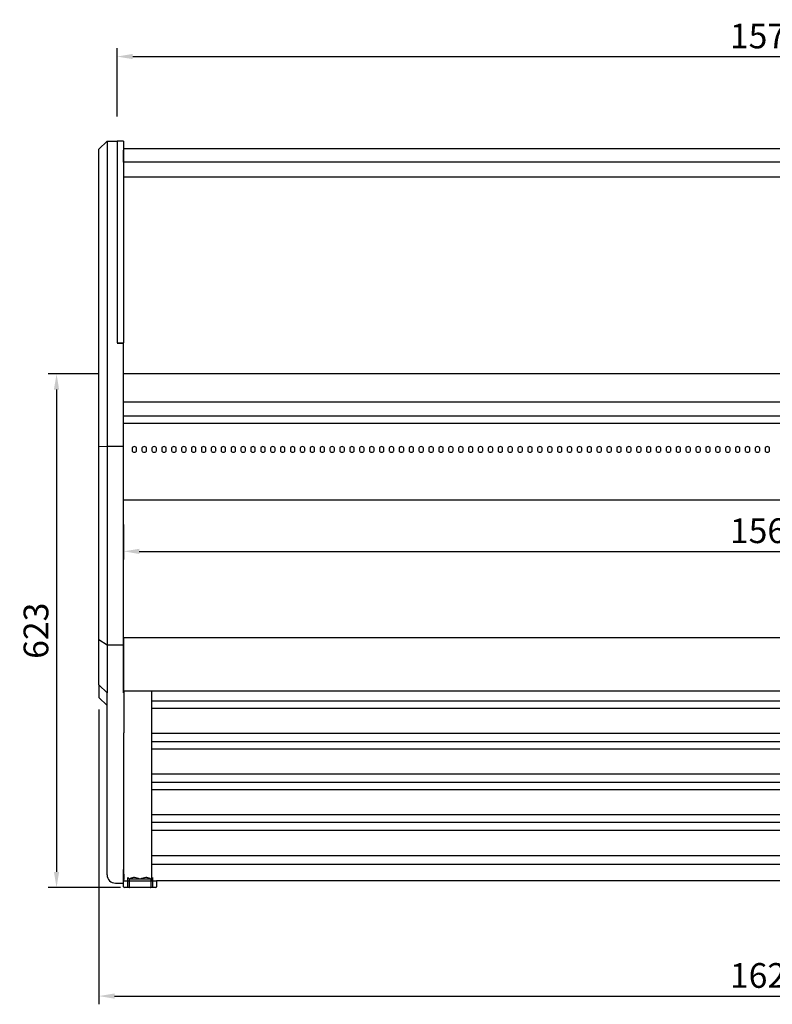
# Model space of a CAD drawing. Units: millimetres. Extents: x 0 to 11240, y 0 to 5940.
# Drawn here: x 4672 to 5585, y 3643 to 4837 of the extents above; entities that cross this region are included whole.
import ezdxf

# ---------------------------------------------------------------- set-up
doc = ezdxf.new("R2010")
doc.units = ezdxf.units.MM
doc.layers.add('COTAS', color=1, linetype='Continuous')
doc.dimstyles.new('JUAN4', dxfattribs={"dimtxt": 30, "dimasz": 19, "dimexe": 10, "dimexo": 30, "dimgap": 10, "dimtad": 3, "dimdec": 1, "dimdsep": 46, "dimtxsty": 'Standard', "dimcen": 5, "dimclrd": 256, "dimclre": 256, "dimclrt": 1, "dimadec": 0, "dimazin": 0, "dimtp": 0.5, "dimtm": 0.5, "dimtfac": 0.125, "dimtdec": 1, "dimtofl": 0, "dimtmove": 0, "dimatfit": 0, "dimfxl": 0, "dimtolj": 1, "dimtzin": 0, "dimarcsym": 0})

# ---------------------------------------------------------------- blocks, each defined once
blk = doc.blocks.new('*D80')
at = {"layer": 'COTAS', "lineweight": -2}
for p, q in [((4789.9, 4720.2), (4789.9, 4802.7)), ((6367.9, 4718.4), (6367.9, 4802.7)), ((4808.9, 4792.7), (6348.9, 4792.7))]:
    blk.add_line(p, q, dxfattribs=at)
at = {"layer": 'COTAS'}
for points in [[(4808.9, 4795.9), (4808.9, 4789.6), (4789.9, 4792.7)], [(6348.9, 4795.9), (6348.9, 4789.6), (6367.9, 4792.7)]]:
    blk.add_solid(points, dxfattribs=at)
at = {"layer": 'Defpoints', "color": 0}
for p in [(6367.9, 4792.7), (4789.9, 4690.2), (6367.9, 4688.4)]:
    blk.add_point(p, dxfattribs=at)
at = {"layer": 'COTAS', "color": 1, "insert": (5578.9, 4817.7), "char_height": 30, "attachment_point": 5}
blk.add_mtext('\\A1;1578', dxfattribs=at)
blk = doc.blocks.new('*D82')
at = {"layer": 'COTAS', "lineweight": -2}
for p, q in [((4767.9, 4407.8), (4706.5, 4407.8)), ((4716.5, 4388.8), (4716.5, 3803.8)), ((4794.1, 3784.8), (4706.5, 3784.8))]:
    blk.add_line(p, q, dxfattribs=at)
at = {"layer": 'COTAS'}
for points in [[(4713.3, 4388.8), (4719.6, 4388.8), (4716.5, 4407.8)], [(4713.3, 3803.8), (4719.6, 3803.8), (4716.5, 3784.8)]]:
    blk.add_solid(points, dxfattribs=at)
at = {"layer": 'Defpoints', "color": 0}
for p in [(4797.9, 4407.8), (4716.5, 3784.8), (4824.1, 3784.8)]:
    blk.add_point(p, dxfattribs=at)
at = {"layer": 'COTAS', "color": 1, "insert": (4691.5, 4096.3), "char_height": 30, "attachment_point": 5, "rotation": 90}
blk.add_mtext('\\A1;623', dxfattribs=at)
blk = doc.blocks.new('*D83')
at = {"layer": 'COTAS', "lineweight": -2}
for p, q in [((4797.9, 4225.1), (4797.9, 4182.6)), ((6359.9, 4225.1), (6359.9, 4182.6)), ((4816.9, 4192.6), (6340.9, 4192.6))]:
    blk.add_line(p, q, dxfattribs=at)
at = {"layer": 'COTAS'}
for points in [[(4816.9, 4195.7), (4816.9, 4189.4), (4797.9, 4192.6)], [(6340.9, 4195.7), (6340.9, 4189.4), (6359.9, 4192.6)]]:
    blk.add_solid(points, dxfattribs=at)
at = {"layer": 'Defpoints', "color": 0}
for p in [(4797.9, 4255.1), (6359.9, 4255.1), (6359.9, 4192.6)]:
    blk.add_point(p, dxfattribs=at)
at = {"layer": 'COTAS', "color": 1, "insert": (5578.9, 4217.6), "char_height": 30, "attachment_point": 5}
blk.add_mtext('\\A1;1562', dxfattribs=at)
blk = doc.blocks.new('*D84')
at = {"layer": 'COTAS', "lineweight": -2}
for p, q in [((4767.9, 4000.8), (4767.9, 3643.2)), ((6389.9, 3993.1), (6389.9, 3643.2)), ((4786.9, 3653.2), (6370.9, 3653.2))]:
    blk.add_line(p, q, dxfattribs=at)
at = {"layer": 'COTAS'}
for points in [[(4786.9, 3656.4), (4786.9, 3650), (4767.9, 3653.2)], [(6370.9, 3656.4), (6370.9, 3650), (6389.9, 3653.2)]]:
    blk.add_solid(points, dxfattribs=at)
at = {"layer": 'Defpoints', "color": 0}
for p in [(4767.9, 4030.8), (6389.9, 4023.1), (6389.9, 3653.2)]:
    blk.add_point(p, dxfattribs=at)
at = {"layer": 'COTAS', "color": 1, "insert": (5578.9, 3678.2), "char_height": 30, "attachment_point": 5}
blk.add_mtext('\\A1;1622', dxfattribs=at)

msp = doc.modelspace()

# ---------------------------------------------------------------- linework, layer by layer
at = {"color": 7, "linetype": 'Continuous'}
for p, q in [((4777.89, 4690.23), (4767.89, 4680.23)), ((4777.89, 4690.23), (4789.89, 4690.23)), ((4777.89, 4690.23), (4777.89, 4651.71)), ((4789.89, 4690.23), (4789.89, 4686.58)), ((4797.89, 4690.23), (4789.89, 4690.23)), ((4789.89, 4686.58), (4789.89, 4445.56)), ((4797.89, 4690.23), (4797.89, 4686.58)), ((4797.89, 4686.58), (4797.89, 4451.85)), ((4767.89, 4646.85), (4767.89, 4680.23)), ((4797.9, 4664.6), (4797.9, 4679.32)), ((4798.9, 4681.24), (6359.91, 4681.24)), ((6359.91, 4664.6), (4797.89, 4664.6)), ((6359.91, 4664.55), (4797.89, 4664.55)), ((4767.89, 4451.33), (4767.89, 4646.85)), ((4777.89, 4651.71), (4777.89, 4501.35)), ((6359.91, 4646.38), (4797.89, 4646.38)), ((4777.89, 4501.35), (4777.89, 4476.51)), ((4777.89, 4476.51), (4777.89, 4455.23)), ((4777.89, 4455.23), (4777.89, 4320.2)), ((4767.89, 4319.74), (4767.89, 4451.33)), ((4789.89, 4445.56), (4797.89, 4445.56)), ((4789.89, 4445.21), (4797.89, 4445.21)), ((4797.89, 4451.85), (4797.89, 4445.56)), ((4797.89, 4445.21), (4797.89, 4445.56)), ((4797.89, 4320.2), (4797.89, 4445.21)), ((6359.89, 4407.78), (4797.89, 4407.78)), ((4797.89, 4374.07), (6359.89, 4374.07)), ((4797.89, 4356.76), (6359.89, 4356.76)), ((4797.89, 4348.03), (6358.89, 4348.03)), ((4797.9, 4348.03), (4797.9, 4348.03)), ((4767.89, 4319.74), (4777.89, 4320.2)), ((4767.89, 4085.77), (4767.89, 4319.74)), ((4777.89, 4320.2), (4797.89, 4320.2)), ((4777.89, 4320.2), (4777.89, 4079.17)), ((4797.89, 4079.17), (4797.89, 4320.2)), ((4808.15, 4317.77), (4808.15, 4314.65)), ((4813.65, 4314.65), (4813.65, 4317.77)), ((4820.15, 4317.77), (4820.15, 4314.65)), ((4825.65, 4314.65), (4825.65, 4317.77)), ((4832.15, 4317.77), (4832.15, 4314.65)), ((4837.65, 4314.65), (4837.65, 4317.77)), ((4844.15, 4317.77), (4844.15, 4314.65)), ((4849.65, 4314.65), (4849.65, 4317.77)), ((4856.15, 4317.77), (4856.15, 4314.65)), ((4861.65, 4314.65), (4861.65, 4317.77)), ((4868.15, 4317.77), (4868.15, 4314.65)), ((4873.65, 4314.65), (4873.65, 4317.77)), ((4880.15, 4317.77), (4880.15, 4314.65)), ((4885.65, 4314.65), (4885.65, 4317.77)), ((4892.15, 4317.77), (4892.15, 4314.65)), ((4897.65, 4314.65), (4897.65, 4317.77)), ((4904.15, 4317.77), (4904.15, 4314.65)), ((4909.65, 4314.65), (4909.65, 4317.77)), ((4916.15, 4317.77), (4916.15, 4314.65)), ((4921.65, 4314.65), (4921.65, 4317.77)), ((4928.15, 4317.77), (4928.15, 4314.65)), ((4933.65, 4314.65), (4933.65, 4317.77)), ((4940.15, 4317.77), (4940.15, 4314.65)), ((4945.65, 4314.65), (4945.65, 4317.77)), ((4952.15, 4317.77), (4952.15, 4314.65)), ((4957.65, 4314.65), (4957.65, 4317.77)), ((4964.15, 4317.77), (4964.15, 4314.65)), ((4969.65, 4314.65), (4969.65, 4317.77)), ((4976.15, 4317.77), (4976.15, 4314.65)), ((4981.65, 4314.65), (4981.65, 4317.77)), ((4988.15, 4317.77), (4988.15, 4314.65)), ((4993.65, 4314.65), (4993.65, 4317.77)), ((5000.15, 4317.77), (5000.15, 4314.65)), ((5005.65, 4314.65), (5005.65, 4317.77)), ((5012.15, 4317.77), (5012.15, 4314.65)), ((5017.65, 4314.65), (5017.65, 4317.77)), ((5024.15, 4317.77), (5024.15, 4314.65)), ((5029.65, 4314.65), (5029.65, 4317.77)), ((5036.15, 4317.77), (5036.15, 4314.65)), ((5041.65, 4314.65), (5041.65, 4317.77)), ((5048.15, 4317.77), (5048.15, 4314.65)), ((5053.65, 4314.65), (5053.65, 4317.77)), ((5060.15, 4317.77), (5060.15, 4314.65)), ((5065.65, 4314.65), (5065.65, 4317.77)), ((5072.15, 4317.77), (5072.15, 4314.65)), ((5077.65, 4314.65), (5077.65, 4317.77)), ((5084.15, 4317.77), (5084.15, 4314.65)), ((5089.65, 4314.65), (5089.65, 4317.77)), ((5096.15, 4317.77), (5096.15, 4314.65)), ((5101.65, 4314.65), (5101.65, 4317.77)), ((5108.15, 4317.77), (5108.15, 4314.65)), ((5113.65, 4314.65), (5113.65, 4317.77)), ((5120.15, 4317.77), (5120.15, 4314.65)), ((5125.65, 4314.65), (5125.65, 4317.77)), ((5132.15, 4317.77), (5132.15, 4314.65)), ((5137.65, 4314.65), (5137.65, 4317.77)), ((5144.15, 4317.77), (5144.15, 4314.65)), ((5149.65, 4314.65), (5149.65, 4317.77)), ((5156.15, 4317.77), (5156.15, 4314.65)), ((5161.65, 4314.65), (5161.65, 4317.77)), ((5168.15, 4317.77), (5168.15, 4314.65)), ((5173.65, 4314.65), (5173.65, 4317.77)), ((5180.15, 4317.77), (5180.15, 4314.65)), ((5185.65, 4314.65), (5185.65, 4317.77)), ((5192.15, 4317.77), (5192.15, 4314.65)), ((5197.65, 4314.65), (5197.65, 4317.77)), ((5204.15, 4317.77), (5204.15, 4314.65)), ((5209.65, 4314.65), (5209.65, 4317.77)), ((5216.15, 4317.77), (5216.15, 4314.65)), ((5221.65, 4314.65), (5221.65, 4317.77)), ((5228.15, 4317.77), (5228.15, 4314.65)), ((5233.65, 4314.65), (5233.65, 4317.77)), ((5240.15, 4317.77), (5240.15, 4314.65)), ((5245.65, 4314.65), (5245.65, 4317.77)), ((5252.15, 4317.77), (5252.15, 4314.65)), ((5257.65, 4314.65), (5257.65, 4317.77)), ((5264.15, 4317.77), (5264.15, 4314.65)), ((5269.65, 4314.65), (5269.65, 4317.77)), ((5276.15, 4317.77), (5276.15, 4314.65)), ((5281.65, 4314.65), (5281.65, 4317.77)), ((5288.15, 4317.77), (5288.15, 4314.65)), ((5293.65, 4314.65), (5293.65, 4317.77)), ((5300.15, 4317.77), (5300.15, 4314.65)), ((5305.65, 4314.65), (5305.65, 4317.77)), ((5312.15, 4317.77), (5312.15, 4314.65)), ((5317.65, 4314.65), (5317.65, 4317.77)), ((5324.15, 4317.77), (5324.15, 4314.65)), ((5329.65, 4314.65), (5329.65, 4317.77)), ((5336.15, 4317.77), (5336.15, 4314.65)), ((5341.65, 4314.65), (5341.65, 4317.77)), ((5348.15, 4317.77), (5348.15, 4314.65)), ((5353.65, 4314.65), (5353.65, 4317.77)), ((5360.15, 4317.77), (5360.15, 4314.65)), ((5365.65, 4314.65), (5365.65, 4317.77)), ((5372.15, 4317.77), (5372.15, 4314.65)), ((5377.65, 4314.65), (5377.65, 4317.77)), ((5384.15, 4317.77), (5384.15, 4314.65)), ((5389.65, 4314.65), (5389.65, 4317.77)), ((5396.15, 4317.77), (5396.15, 4314.65)), ((5401.65, 4314.65), (5401.65, 4317.77)), ((5408.15, 4317.77), (5408.15, 4314.65)), ((5413.65, 4314.65), (5413.65, 4317.77)), ((5420.15, 4317.77), (5420.15, 4314.65)), ((5425.65, 4314.65), (5425.65, 4317.77)), ((5432.15, 4317.77), (5432.15, 4314.65)), ((5437.65, 4314.65), (5437.65, 4317.77)), ((5444.15, 4317.77), (5444.15, 4314.65)), ((5449.65, 4314.65), (5449.65, 4317.77)), ((5456.15, 4317.77), (5456.15, 4314.65)), ((5461.65, 4314.65), (5461.65, 4317.77)), ((5468.15, 4317.77), (5468.15, 4314.65)), ((5473.65, 4314.65), (5473.65, 4317.77)), ((5480.15, 4317.77), (5480.15, 4314.65)), ((5485.65, 4314.65), (5485.65, 4317.77)), ((5492.15, 4317.77), (5492.15, 4314.65)), ((5497.65, 4314.65), (5497.65, 4317.77)), ((5504.15, 4317.77), (5504.15, 4314.65)), ((5509.65, 4314.65), (5509.65, 4317.77)), ((5516.15, 4317.77), (5516.15, 4314.65)), ((5521.65, 4314.65), (5521.65, 4317.77)), ((5528.15, 4317.77), (5528.15, 4314.65)), ((5533.65, 4314.65), (5533.65, 4317.77)), ((5540.15, 4317.77), (5540.15, 4314.65)), ((5545.65, 4314.65), (5545.65, 4317.77)), ((5552.15, 4317.77), (5552.15, 4314.65)), ((5557.65, 4314.65), (5557.65, 4317.77)), ((5564.15, 4317.77), (5564.15, 4314.65)), ((5569.65, 4314.65), (5569.65, 4317.77)), ((5576.15, 4317.77), (5576.15, 4314.65)), ((5581.65, 4314.65), (5581.65, 4317.77)), ((4797.9, 4304.59), (4797.9, 4305.23)), ((4797.9, 4255.89), (4797.9, 4304.59)), ((4797.9, 4255.14), (6359.9, 4255.14)), ((4767.89, 4030.76), (4767.89, 4085.77)), ((4767.89, 4085.77), (4777.89, 4079.17)), ((4797.95, 4023.04), (4797.95, 4087.78)), ((6359.91, 4087.78), (4797.95, 4087.78)), ((4777.89, 4079.17), (4797.89, 4079.17)), ((4777.89, 4079.17), (4777.89, 4021.01)), ((4797.89, 4021.01), (4797.89, 4079.17)), ((4797.95, 4073.32), (4797.89, 4073.32)), ((4797.9, 4073.27), (4797.9, 4072.81)), ((4797.9, 4072.81), (4797.95, 4072.81)), ((4797.9, 4072.81), (4797.95, 3972.62)), ((4797.9, 4055.31), (4797.89, 4055.31)), ((4797.9, 4054.82), (4797.89, 4054.82)), ((4797.9, 4050.8), (4797.89, 4050.8)), ((4797.89, 4050.31), (4797.9, 4050.31)), ((4767.89, 4030.76), (4767.89, 4015.47)), ((4767.89, 4030.76), (4777.89, 4021.01)), ((4767.89, 4015.47), (4777.89, 4005.47)), ((4777.89, 3810.1), (4777.89, 4021.01)), ((6359.91, 4022.83), (4797.95, 4022.83)), ((4832.15, 3792.81), (4832.15, 4022.83)), ((6325.75, 4011.08), (4832.15, 4011.08)), ((6325.75, 4002.18), (4832.15, 4002.18)), ((4797.9, 3972.67), (4797.9, 3842.99)), ((6325.75, 3971.75), (4832.15, 3971.75)), ((6325.75, 3961.65), (4832.15, 3961.65)), ((6325.75, 3952.74), (4832.15, 3952.74)), ((6325.75, 3922.32), (4832.15, 3922.32)), ((6325.75, 3912.21), (4832.15, 3912.21)), ((6325.75, 3903.31), (4832.15, 3903.31)), ((6325.75, 3872.88), (4832.15, 3872.88)), ((4832.15, 3864.05), (6325.75, 3864.05)), ((6325.75, 3853.87), (4832.15, 3853.87)), ((4797.9, 3842.99), (4797.9, 3792.81)), ((6325.75, 3823.45), (4832.15, 3823.45)), ((4777.89, 3800.23), (4777.89, 3810.1)), ((4797.9, 3810.8), (4797.89, 3810.8)), ((4797.89, 3810.31), (4797.9, 3810.31)), ((6325.75, 3812.81), (4832.15, 3812.81)), ((4797.89, 3790.23), (4797.89, 3806.68)), ((4797.95, 3801.2), (4797.95, 3794.62)), ((4787.89, 3790.23), (4797.89, 3790.23)), ((4797.9, 3792.81), (4837.9, 3792.81)), ((4797.9, 3785.81), (4797.9, 3792.81)), ((4798.9, 3792.81), (4836.9, 3792.81)), ((4802.91, 3796.81), (4802.9, 3796.81)), ((4802.9, 3784.81), (4802.9, 3796.81)), ((4802.91, 3796.81), (4804.91, 3794.81)), ((4804.91, 3785.31), (4804.91, 3794.81)), ((4804.91, 3794.81), (4804.98, 3794.74)), ((4817.65, 3794.81), (4805.16, 3794.81)), ((4810.87, 3796.81), (4809.94, 3796.81)), ((4817.9, 3794.81), (4817.9, 3794.74)), ((4830.64, 3794.81), (4818.15, 3794.81)), ((4825.86, 3796.81), (4824.93, 3796.81)), ((4830.89, 3794.81), (4830.82, 3794.74)), ((4830.89, 3794.81), (4832.89, 3796.81)), ((4830.89, 3794.81), (4830.89, 3785.31)), ((4832.89, 3796.81), (4832.9, 3796.81)), ((4832.9, 3796.81), (4832.9, 3784.81)), ((6319.9, 3792.81), (4837.9, 3792.81)), ((4837.9, 3792.81), (4837.9, 3785.81)), ((4836.9, 3784.81), (4798.9, 3784.81)), ((4817.9, 3784.81), (4805.41, 3784.81)), ((4830.39, 3784.81), (4817.9, 3784.81))]:
    msp.add_line(p, q, dxfattribs=at)
for centre, radius, start, end in [((4799.95, 3978.39), 3, 131.81031, 133.10467), ((4799.95, 3974.86), 3, 226.89533, 228.18969), ((4787.89, 3800.23), 10, 180, 270), ((4798.9, 3785.81), 1, 180, 270), ((4836.9, 3785.81), 1, 270, 0), ((4805.41, 3785.31), 0.5, 180, 270), ((4830.39, 3785.31), 0.5, 270, 0)]:
    msp.add_arc(centre, radius, start, end, dxfattribs=at)
for centre, major_axis, ratio, start_param, end_param in [((4810.9, 4317.77), (-2.75, 0), 0.6946584, 3.1415927, 6.2831853), ((4810.9, 4314.65), (2.75, 0), 0.6946584, 3.1415927, 6.2831853), ((4822.9, 4317.77), (-2.75, 0), 0.6946584, 3.1415927, 6.2831853), ((4822.9, 4314.65), (2.75, 0), 0.6946584, 3.1415927, 6.2831853), ((4834.9, 4317.77), (-2.75, 0), 0.6946584, 3.1415927, 6.2831853), ((4834.9, 4314.65), (2.75, 0), 0.6946584, 3.1415927, 6.2831853), ((4846.9, 4317.77), (-2.75, 0), 0.6946584, 3.1415927, 6.2831853), ((4846.9, 4314.65), (2.75, 0), 0.6946584, 3.1415927, 6.2831853), ((4858.9, 4317.77), (-2.75, 0), 0.6946584, 3.1415927, 6.2831853), ((4858.9, 4314.65), (2.75, 0), 0.6946584, 3.1415927, 6.2831853), ((4870.9, 4317.77), (-2.75, 0), 0.6946584, 3.1415927, 6.2831853), ((4870.9, 4314.65), (2.75, 0), 0.6946584, 3.1415927, 6.2831853), ((4882.9, 4317.77), (-2.75, 0), 0.6946584, 3.1415927, 6.2831853), ((4882.9, 4314.65), (2.75, 0), 0.6946584, 3.1415927, 6.2831853), ((4894.9, 4317.77), (-2.75, 0), 0.6946584, 3.1415927, 6.2831853), ((4894.9, 4314.65), (2.75, 0), 0.6946584, 3.1415927, 6.2831853), ((4906.9, 4317.77), (-2.75, 0), 0.6946584, 3.1415927, 6.2831853), ((4906.9, 4314.65), (2.75, 0), 0.6946584, 3.1415927, 6.2831853), ((4918.9, 4317.77), (-2.75, 0), 0.6946584, 3.1415927, 6.2831853), ((4918.9, 4314.65), (2.75, 0), 0.6946584, 3.1415927, 6.2831853), ((4930.9, 4317.77), (-2.75, 0), 0.6946584, 3.1415927, 6.2831853), ((4930.9, 4314.65), (2.75, 0), 0.6946584, 3.1415927, 6.2831853), ((4942.9, 4317.77), (-2.75, 0), 0.6946584, 3.1415927, 6.2831853), ((4942.9, 4314.65), (2.75, 0), 0.6946584, 3.1415927, 6.2831853), ((4954.9, 4317.77), (-2.75, 0), 0.6946584, 3.1415927, 6.2831853), ((4954.9, 4314.65), (2.75, 0), 0.6946584, 3.1415927, 6.2831853), ((4966.9, 4317.77), (-2.75, 0), 0.6946584, 3.1415927, 6.2831853), ((4966.9, 4314.65), (2.75, 0), 0.6946584, 3.1415927, 6.2831853), ((4978.9, 4317.77), (-2.75, 0), 0.6946584, 3.1415927, 6.2831853), ((4978.9, 4314.65), (2.75, 0), 0.6946584, 3.1415927, 6.2831853), ((4990.9, 4317.77), (-2.75, 0), 0.6946584, 3.1415927, 6.2831853), ((4990.9, 4314.65), (2.75, 0), 0.6946584, 3.1415927, 6.2831853), ((5002.9, 4317.77), (-2.75, 0), 0.6946584, 3.1415927, 6.2831853), ((5002.9, 4314.65), (2.75, 0), 0.6946584, 3.1415927, 6.2831853), ((5014.9, 4317.77), (-2.75, 0), 0.6946584, 3.1415927, 6.2831853), ((5014.9, 4314.65), (2.75, 0), 0.6946584, 3.1415927, 6.2831853), ((5026.9, 4317.77), (-2.75, 0), 0.6946584, 3.1415927, 6.2831853), ((5026.9, 4314.65), (2.75, 0), 0.6946584, 3.1415927, 6.2831853), ((5038.9, 4317.77), (-2.75, 0), 0.6946584, 3.1415927, 6.2831853), ((5038.9, 4314.65), (2.75, 0), 0.6946584, 3.1415927, 6.2831853), ((5050.9, 4317.77), (-2.75, 0), 0.6946584, 3.1415927, 6.2831853), ((5050.9, 4314.65), (2.75, 0), 0.6946584, 3.1415927, 6.2831853), ((5062.9, 4317.77), (-2.75, 0), 0.6946584, 3.1415927, 6.2831853), ((5062.9, 4314.65), (2.75, 0), 0.6946584, 3.1415927, 6.2831853), ((5074.9, 4317.77), (-2.75, 0), 0.6946584, 3.1415927, 6.2831853), ((5074.9, 4314.65), (2.75, 0), 0.6946584, 3.1415927, 6.2831853), ((5086.9, 4317.77), (-2.75, 0), 0.6946584, 3.1415927, 6.2831853), ((5086.9, 4314.65), (2.75, 0), 0.6946584, 3.1415927, 6.2831853), ((5098.9, 4317.77), (-2.75, 0), 0.6946584, 3.1415927, 6.2831853), ((5098.9, 4314.65), (2.75, 0), 0.6946584, 3.1415927, 6.2831853), ((5110.9, 4317.77), (-2.75, 0), 0.6946584, 3.1415927, 6.2831853), ((5110.9, 4314.65), (2.75, 0), 0.6946584, 3.1415927, 6.2831853), ((5122.9, 4317.77), (-2.75, 0), 0.6946584, 3.1415927, 6.2831853), ((5122.9, 4314.65), (2.75, 0), 0.6946584, 3.1415927, 6.2831853), ((5134.9, 4317.77), (-2.75, 0), 0.6946584, 3.1415927, 6.2831853), ((5134.9, 4314.65), (2.75, 0), 0.6946584, 3.1415927, 6.2831853), ((5146.9, 4317.77), (-2.75, 0), 0.6946584, 3.1415927, 6.2831853), ((5146.9, 4314.65), (2.75, 0), 0.6946584, 3.1415927, 6.2831853), ((5158.9, 4317.77), (-2.75, 0), 0.6946584, 3.1415927, 6.2831853), ((5158.9, 4314.65), (2.75, 0), 0.6946584, 3.1415927, 6.2831853), ((5170.9, 4317.77), (-2.75, 0), 0.6946584, 3.1415927, 6.2831853), ((5170.9, 4314.65), (2.75, 0), 0.6946584, 3.1415927, 6.2831853), ((5182.9, 4317.77), (-2.75, 0), 0.6946584, 3.1415927, 6.2831853), ((5182.9, 4314.65), (2.75, 0), 0.6946584, 3.1415927, 6.2831853), ((5194.9, 4317.77), (-2.75, 0), 0.6946584, 3.1415927, 6.2831853), ((5194.9, 4314.65), (2.75, 0), 0.6946584, 3.1415927, 6.2831853), ((5206.9, 4317.77), (-2.75, 0), 0.6946584, 3.1415927, 6.2831853), ((5206.9, 4314.65), (2.75, 0), 0.6946584, 3.1415927, 6.2831853), ((5218.9, 4317.77), (-2.75, 0), 0.6946584, 3.1415927, 6.2831853), ((5218.9, 4314.65), (2.75, 0), 0.6946584, 3.1415927, 6.2831853), ((5230.9, 4317.77), (-2.75, 0), 0.6946584, 3.1415927, 6.2831853), ((5230.9, 4314.65), (2.75, 0), 0.6946584, 3.1415927, 6.2831853), ((5242.9, 4317.77), (-2.75, 0), 0.6946584, 3.1415927, 6.2831853), ((5242.9, 4314.65), (2.75, 0), 0.6946584, 3.1415927, 6.2831853), ((5254.9, 4317.77), (-2.75, 0), 0.6946584, 3.1415927, 6.2831853), ((5254.9, 4314.65), (2.75, 0), 0.6946584, 3.1415927, 6.2831853), ((5266.9, 4317.77), (-2.75, 0), 0.6946584, 3.1415927, 6.2831853), ((5266.9, 4314.65), (2.75, 0), 0.6946584, 3.1415927, 6.2831853), ((5278.9, 4317.77), (-2.75, 0), 0.6946584, 3.1415927, 6.2831853), ((5278.9, 4314.65), (2.75, 0), 0.6946584, 3.1415927, 6.2831853), ((5290.9, 4317.77), (-2.75, 0), 0.6946584, 3.1415927, 6.2831853), ((5290.9, 4314.65), (2.75, 0), 0.6946584, 3.1415927, 6.2831853), ((5302.9, 4317.77), (-2.75, 0), 0.6946584, 3.1415927, 6.2831853), ((5302.9, 4314.65), (2.75, 0), 0.6946584, 3.1415927, 6.2831853), ((5314.9, 4317.77), (-2.75, 0), 0.6946584, 3.1415927, 6.2831853), ((5314.9, 4314.65), (2.75, 0), 0.6946584, 3.1415927, 6.2831853), ((5326.9, 4317.77), (-2.75, 0), 0.6946584, 3.1415927, 6.2831853), ((5326.9, 4314.65), (2.75, 0), 0.6946584, 3.1415927, 6.2831853), ((5338.9, 4317.77), (-2.75, 0), 0.6946584, 3.1415927, 6.2831853), ((5338.9, 4314.65), (2.75, 0), 0.6946584, 3.1415927, 6.2831853), ((5350.9, 4317.77), (-2.75, 0), 0.6946584, 3.1415927, 6.2831853), ((5350.9, 4314.65), (2.75, 0), 0.6946584, 3.1415927, 6.2831853), ((5362.9, 4317.77), (-2.75, 0), 0.6946584, 3.1415927, 6.2831853), ((5362.9, 4314.65), (2.75, 0), 0.6946584, 3.1415927, 6.2831853), ((5374.9, 4317.77), (-2.75, 0), 0.6946584, 3.1415927, 6.2831853), ((5374.9, 4314.65), (2.75, 0), 0.6946584, 3.1415927, 6.2831853), ((5386.9, 4317.77), (-2.75, 0), 0.6946584, 3.1415927, 6.2831853), ((5386.9, 4314.65), (2.75, 0), 0.6946584, 3.1415927, 6.2831853), ((5398.9, 4317.77), (-2.75, 0), 0.6946584, 3.1415927, 6.2831853), ((5398.9, 4314.65), (2.75, 0), 0.6946584, 3.1415927, 6.2831853), ((5410.9, 4317.77), (-2.75, 0), 0.6946584, 3.1415927, 6.2831853), ((5410.9, 4314.65), (2.75, 0), 0.6946584, 3.1415927, 6.2831853), ((5422.9, 4317.77), (-2.75, 0), 0.6946584, 3.1415927, 6.2831853), ((5422.9, 4314.65), (2.75, 0), 0.6946584, 3.1415927, 6.2831853), ((5434.9, 4317.77), (-2.75, 0), 0.6946584, 3.1415927, 6.2831853), ((5434.9, 4314.65), (2.75, 0), 0.6946584, 3.1415927, 6.2831853), ((5446.9, 4317.77), (-2.75, 0), 0.6946584, 3.1415927, 6.2831853), ((5446.9, 4314.65), (2.75, 0), 0.6946584, 3.1415927, 6.2831853), ((5458.9, 4317.77), (-2.75, 0), 0.6946584, 3.1415927, 6.2831853), ((5458.9, 4314.65), (2.75, 0), 0.6946584, 3.1415927, 6.2831853), ((5470.9, 4317.77), (-2.75, 0), 0.6946584, 3.1415927, 6.2831853), ((5470.9, 4314.65), (2.75, 0), 0.6946584, 3.1415927, 6.2831853), ((5482.9, 4317.77), (-2.75, 0), 0.6946584, 3.1415927, 6.2831853), ((5482.9, 4314.65), (2.75, 0), 0.6946584, 3.1415927, 6.2831853), ((5494.9, 4317.77), (-2.75, 0), 0.6946584, 3.1415927, 6.2831853), ((5494.9, 4314.65), (2.75, 0), 0.6946584, 3.1415927, 6.2831853), ((5506.9, 4317.77), (-2.75, 0), 0.6946584, 3.1415927, 6.2831853), ((5506.9, 4314.65), (2.75, 0), 0.6946584, 3.1415927, 6.2831853), ((5518.9, 4317.77), (-2.75, 0), 0.6946584, 3.1415927, 6.2831853), ((5518.9, 4314.65), (2.75, 0), 0.6946584, 3.1415927, 6.2831853), ((5530.9, 4317.77), (-2.75, 0), 0.6946584, 3.1415927, 6.2831853), ((5530.9, 4314.65), (2.75, 0), 0.6946584, 3.1415927, 6.2831853), ((5542.9, 4317.77), (-2.75, 0), 0.6946584, 3.1415927, 6.2831853), ((5542.9, 4314.65), (2.75, 0), 0.6946584, 3.1415927, 6.2831853), ((5554.9, 4317.77), (-2.75, 0), 0.6946584, 3.1415927, 6.2831853), ((5554.9, 4314.65), (2.75, 0), 0.6946584, 3.1415927, 6.2831853), ((5566.9, 4317.77), (-2.75, 0), 0.6946584, 3.1415927, 6.2831853), ((5566.9, 4314.65), (2.75, 0), 0.6946584, 3.1415927, 6.2831853), ((5578.9, 4317.77), (-2.75, 0), 0.6946584, 3.1415927, 6.2831853), ((5578.9, 4314.65), (2.75, 0), 0.6946584, 3.1415927, 6.2831853), ((4817.9, 3781.82), (-12.99, 12.99), 0.5773503, -0.4877845, 0), ((4805.41, 3794.31), (-0.433, 0.433), 0.5773503, -0.5235988, 0), ((4817.9, 3781.82), (-12.99, 12.99), 0.5773503, -1.0471976, -0.5594131), ((4817.9, 3794.31), (-0.433, 0.433), 0.5773503, -1.0471976, -0.5235988), ((4817.9, 3781.82), (12.99, 12.99), 0.5773503, 0.5594131, 1.0471976), ((4817.9, 3794.31), (0.433, 0.433), 0.5773503, 0.5235988, 1.0471976), ((4817.9, 3781.82), (12.99, 12.99), 0.5773503, 0, 0.4877845), ((4830.39, 3794.31), (0.433, 0.433), 0.5773503, 0, 0.5235988)]:
    msp.add_ellipse(centre, major_axis=major_axis, ratio=ratio, start_param=start_param, end_param=end_param, dxfattribs=at)

# ---------------------------------------------------------------- dimensions: what is measured, and where the dimension line sits
at = {"layer": 'COTAS'}
for base, p1, p2, picture, middle in [((6367.91, 4792.75), (4789.89, 4690.23), (6367.91, 4688.41), '*D80', (5578.9, 4817.75)), ((6359.9, 4192.57), (4797.9, 4255.14), (6359.9, 4255.14), '*D83', (5578.9, 4217.57)), ((6389.91, 3653.21), (4767.89, 4030.76), (6389.91, 4023.11), '*D84', (5578.9, 3678.21))]:
    dim = msp.add_linear_dim(base=base, p1=p1, p2=p2, dimstyle='JUAN4', dxfattribs=at)
    dim.commit()
    dim.dimension.update_dxf_attribs({"geometry": picture, "text_midpoint": middle})
dim = msp.add_linear_dim(base=(4716.45, 3784.81), p1=(4797.89, 4407.78), p2=(4824.15, 3784.81), angle=90, dimstyle='JUAN4', dxfattribs=at)
dim.commit()
dim.dimension.update_dxf_attribs({"geometry": '*D82', "text_midpoint": (4691.45, 4096.3)})

doc.saveas('drawing.dxf')
